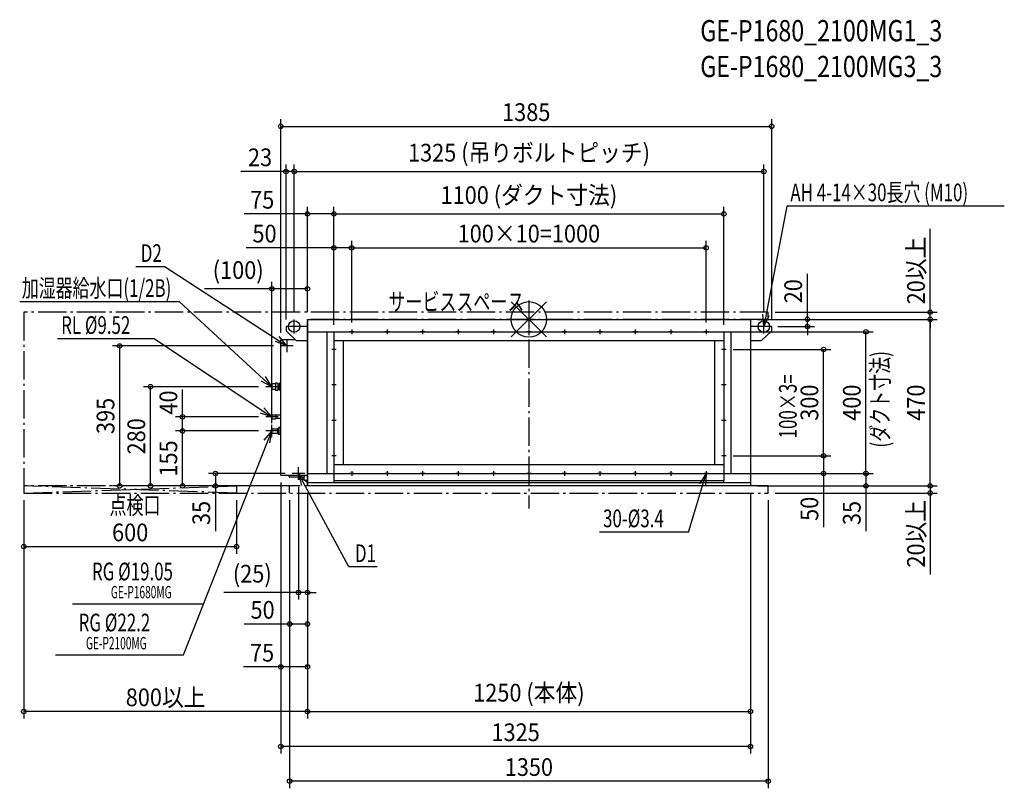
# Model space of a CAD drawing. Extents: x -1437 to 1341, y -1323 to 846.
import ezdxf
from ezdxf.enums import TextEntityAlignment as Align

# ---------------------------------------------------------------- set-up
doc = ezdxf.new("R2010")
doc.units = 0
doc.header["$LTSCALE"] = 20
doc.header["$PDMODE"] = 3
doc.header["$PDSIZE"] = -2
doc.linetypes.add('DASHDOT', pattern=[5.5, 4, -0.6, 0.3, -0.6])
doc.layers.get('DEFPOINTS').update_dxf_attribs({"linetype": 'CONTINUOUS'})
for name, color, linetype in [('ARRANGE', 1, 'CONTINUOUS'), ('BASIS', 6, 'DASHDOT'), ('DETAIL', 5, 'CONTINUOUS'), ('ETC', 61, 'CONTINUOUS'), ('FIX', 11, 'CONTINUOUS'), ('NOTE', 4, 'CONTINUOUS'), ('OUTLINE', 3, 'CONTINUOUS'), ('SERVICESPACE', 2, 'DASHDOT'), ('SIZE', 30, 'CONTINUOUS')]:
    doc.layers.add(name, color=color, linetype=linetype)
doc.styles.get("Standard").update_dxf_attribs({"font": 'SIMPLEX', "width": 0.9, "bigfont": 'BIGFONT'})
doc.styles.add('STANDARD1', font='MONOTXT', dxfattribs={"bigfont": 'BIGFONT'})

msp = doc.modelspace()

# ---------------------------------------------------------------- linework, layer by layer
at = {"layer": 'ARRANGE', "color": 1, "linetype": 'CONTINUOUS'}
for p, q in [((50, 49.6), (-50, -49.6)), ((50, -49.5), (-50, 49.5))]:
    msp.add_line(p, q, dxfattribs=at)
msp.add_circle((0, 0), 50, dxfattribs=at)
at = {"layer": 'BASIS', "color": 6, "linetype": 'DASHDOT'}
msp.add_line((0, 53.4), (0, -533.4), dxfattribs=at)
at = {"layer": 'DEFPOINTS', "color": 7, "linetype": 'CONTINUOUS'}
for p in [(685, 544.7), (-685.2, 417.3), (662.8, 417.3), (-625, 297.5), (550, 297.5), (-550, 202), (500, 202), (-725, 86), (-662.2, 0), (-662.2, 0), (675, 20), (1132.1, 20), (-685.2, -20), (-625, 0), (-625, 0), (625, 0), (625, 0), (625, 0), (662.8, 0), (682.8, -20), (685, -20), (785.7, 0), (1132.1, 0), (-550, -35), (-550, -35), (-550, -35), (-500, -28.5), (-500, -28.5), (500, -28.5), (550, -35), (550, -35), (951, -35), (-1154.5, -75), (-700.5, -75), (-700, -57.6), (556.5, -85), (831.5, -85), (-1067.6, -190), (-742.5, -190), (-977.2, -275), (-742.5, -275), (-725, -297.5), (-977.2, -315), (-742.5, -315), (-742.5, -315), (556.5, -385), (556.5, -385), (-700, -440), (-700, -440), (-667.5, -435), (550, -435), (550, -435), (550, -435), (831.5, -435), (-884.3, -470), (-650, -452.5), (-625, -470), (-625, -470), (-625, -470), (-625, -470), (-625, -470), (-625, -470), (-625, -470), (-625, -470), (-625, -470), (625, -470), (625, -470), (625, -470), (625, -470), (625, -470), (951, -470), (-1425, -490), (-1425, -490), (-825, -490), (-675, -490), (-675, -490), (675, -490), (675, -490), (1132.1, -490), (-825, -641.3), (-650, -770.8), (-675, -859.7), (-700, -980.7), (-1425, -1106.6), (625, -1106.6), (-700, -1205.2), (-675, -1303.3)]:
    msp.add_point(p, dxfattribs=at)
at = {"layer": 'DETAIL', "color": 5, "linetype": 'CONTINUOUS'}
for p, q in [((-625, -20), (-685.2, -20)), ((-685.2, -20), (-685.2, -32)), ((-625, 0), (625, 0)), ((-625, 0), (-625, -470)), ((625, 0), (625, -470)), ((685, -20), (625, -20)), ((685, -32), (685, -20)), ((-685.2, -32), (-656.7, -60)), ((-625, -35), (625, -35)), ((-570, -35), (-570, -435)), ((-550, -35), (-550, -455)), ((550, -35), (550, -455)), ((570, -35), (570, -435)), ((656.5, -60), (685, -32)), ((-700, -440), (-700, -57.6)), ((-659.1, -57.6), (-700, -57.6)), ((-656.7, -60), (-625, -60)), ((550, -60.8), (-550, -60.8)), ((-524.2, -60.8), (-524.2, -409.2)), ((524.2, -409.2), (524.2, -60.8)), ((625, -60), (656.5, -60)), ((-715, -181.9), (-725, -182.2)), ((-725, -182.2), (-725, -197.8)), ((-725, -182.2), (-725, -197.8)), ((-714, -179.5), (-715, -181.2)), ((-715, -181.2), (-715, -198.8)), ((-714, -179.5), (-709.3, -179.5)), ((-709.3, -179.5), (-708.3, -181.2)), ((-708.3, -181.2), (-708.3, -198.8)), ((-708.3, -181.9), (-704.4, -182)), ((-702.4, -179.9), (-704.4, -181)), ((-704.4, -181), (-704.4, -199)), ((-702.4, -179.9), (-700, -179.9)), ((-715, -198.1), (-725, -197.8)), ((-714, -200.5), (-715, -198.8)), ((-709.3, -200.5), (-714, -200.5)), ((-709.3, -200.5), (-708.3, -198.8)), ((-708.3, -198.1), (-704.4, -198)), ((-702.4, -200.1), (-704.4, -199)), ((-702.4, -200.1), (-700, -200.1)), ((-725, -269.5), (-725, -280.5)), ((-725, -269.5), (-714.7, -269.5)), ((-714.7, -269.5), (-714, -270.2)), ((-714, -270.2), (-714, -279.8)), ((-700, -270.2), (-714, -270.2)), ((-725, -280.5), (-714.7, -280.5)), ((-714.7, -280.5), (-714, -279.8)), ((-700, -279.8), (-714, -279.8)), ((-709.5, -309.2), (-705.7, -305.5)), ((-700, -305.5), (-705.7, -305.5)), ((-705.7, -305.5), (-705.7, -324.5)), ((-725, -308.9), (-710.1, -308.9)), ((-725, -308.9), (-725, -321.1)), ((-725, -321.1), (-710.1, -321.1)), ((-710.1, -308.9), (-709.5, -309.2)), ((-710.1, -321.1), (-709.5, -320.8)), ((-709.5, -309.2), (-709.5, -320.8)), ((-709.5, -320.8), (-705.7, -324.5)), ((-700, -324.5), (-705.7, -324.5)), ((-550, -409.2), (550, -409.2)), ((-700, -440), (-625, -440)), ((-676.5, -443), (-676.5, -440)), ((-633.5, -443), (-633.5, -440)), ((-625, -435), (625, -435)), ((-635.5, -445), (-674.5, -445)), ((-650, -445), (-650, -451.5)), ((-634.2, -451.5), (-650, -451.5)), ((-634.2, -455), (-634.2, -444.5)), ((-625, -455), (-634.2, -455)), ((-625, -460), (-549.2, -460)), ((625, -470), (-625, -470)), ((-550, -455), (550, -455)), ((-549.2, -460), (-549.2, -455)), ((-549.2, -460), (549.2, -460)), ((549.2, -455), (549.2, -460)), ((549.2, -460), (625, -460))]:
    msp.add_line(p, q, dxfattribs=at)
for centre, start, end in [((-674.5, -443), 180, 270), ((-635.5, -443), 270, 0)]:
    msp.add_arc(centre, 2, start, end, dxfattribs=at)
at = {"layer": 'FIX', "color": 11, "linetype": 'CONTINUOUS'}
for centre in [(-662.2, -20), (662.8, -20)]:
    msp.add_circle(centre, 16.2, dxfattribs=at)
at = {"layer": 'NOTE', "color": 4, "linetype": 'CONTINUOUS'}
for p, q in [((728, 319.5), (662.8, -20)), ((1341.3, 319.5), (728, 319.5)), ((-1025.9, 148.3), (-1109.1, 148.3)), ((-1025.9, 148.3), (-683, -75)), ((-985.5, 49.6), (-1436.7, 49.6)), ((-985.5, 49.6), (-725, -190)), ((-662.2, -40), (-662.2, 0)), ((662.8, -20), (660.2, 14.3)), ((662.8, -20), (677.7, 11)), ((662.8, -40), (662.8, 0)), ((-642.2, -20), (-682.2, -20)), ((682.8, -20), (642.8, -20)), ((-1056.5, -54.8), (-1330.4, -54.8)), ((-1056.5, -54.8), (-725, -275)), ((-683, -75), (-704.5, -48.1)), ((-493.6, -35), (-506.5, -35)), ((-500, -28.5), (-500, -41.4)), ((-393.6, -35), (-406.5, -35)), ((-400, -28.5), (-400, -41.4)), ((-293.6, -35), (-306.5, -35)), ((-300, -28.5), (-300, -41.4)), ((-193.6, -35), (-206.5, -35)), ((-200, -28.5), (-200, -41.4)), ((-93.6, -35), (-106.5, -35)), ((-100, -28.5), (-100, -41.4)), ((6.4, -35), (-6.4, -35)), ((0, -28.5), (0, -41.4)), ((106.5, -35), (93.6, -35)), ((100, -28.5), (100, -41.4)), ((206.5, -35), (193.6, -35)), ((200, -28.5), (200, -41.4)), ((306.5, -35), (293.6, -35)), ((300, -28.5), (300, -41.4)), ((406.5, -35), (393.6, -35)), ((400, -28.5), (400, -41.4)), ((506.5, -35), (493.6, -35)), ((500, -28.5), (500, -41.4)), ((-683, -75), (-715, -62.5)), ((-665.5, -75), (-700.5, -75)), ((-683, -57.5), (-683, -92.5)), ((-550, -78.5), (-550, -91.4)), ((550, -78.5), (550, -91.4)), ((-543.5, -85), (-556.4, -85)), ((556.5, -85), (543.6, -85)), ((-725, -190), (-743.6, -161.1)), ((-725, -190), (-755.6, -174.3)), ((-707.5, -190), (-742.5, -190)), ((-725, -207.5), (-725, -172.5)), ((-725, -190), (-725, -190)), ((-543.5, -185), (-556.4, -185)), ((-550, -178.5), (-550, -191.4)), ((556.5, -185), (543.6, -185)), ((550, -178.5), (550, -191.4)), ((-725, -275), (-747.9, -249.4)), ((-725, -275), (-757.7, -264.3)), ((-707.5, -275), (-742.5, -275)), ((-725, -292.5), (-725, -257.5)), ((-725, -332.5), (-725, -297.5)), ((-725, -332.5), (-725, -297.5)), ((-543.5, -285), (-556.4, -285)), ((-550, -278.5), (-550, -291.4)), ((556.5, -285), (543.6, -285)), ((550, -278.5), (550, -291.4)), ((-974.4, -946.8), (-725, -315)), ((-725, -315), (-748, -340.5)), ((-707.5, -315), (-742.5, -315)), ((-707.5, -315), (-742.5, -315)), ((-725, -315), (-732.2, -348.6)), ((-543.5, -385), (-556.4, -385)), ((-550, -378.5), (-550, -391.4)), ((556.5, -385), (543.6, -385)), ((550, -378.5), (550, -391.4)), ((-632.5, -435), (-667.5, -435)), ((-650, -452.5), (-650, -417.5)), ((-508.1, -698.6), (-650, -435)), ((-650, -435), (-641.8, -468.4)), ((-650, -435), (-626.2, -459.8)), ((-493.6, -435), (-506.5, -435)), ((-500, -428.5), (-500, -441.4)), ((-393.6, -435), (-406.5, -435)), ((-400, -428.5), (-400, -441.4)), ((-293.6, -435), (-306.5, -435)), ((-300, -428.5), (-300, -441.4)), ((-193.6, -435), (-206.5, -435)), ((-200, -428.5), (-200, -441.4)), ((-93.6, -435), (-106.5, -435)), ((-100, -428.5), (-100, -441.4)), ((6.4, -435), (-6.4, -435)), ((0, -428.5), (0, -441.4)), ((106.5, -435), (93.6, -435)), ((100, -428.5), (100, -441.4)), ((206.5, -435), (193.6, -435)), ((200, -428.5), (200, -441.4)), ((306.5, -435), (293.6, -435)), ((300, -428.5), (300, -441.4)), ((406.5, -435), (393.6, -435)), ((400, -428.5), (400, -441.4)), ((450.5, -600.3), (500, -435)), ((500, -435), (481.6, -464)), ((506.5, -435), (493.6, -435)), ((500, -435), (498.6, -469.4)), ((500, -428.5), (500, -441.4)), ((450.5, -600.3), (199.6, -600.3)), ((-428.5, -698.6), (-508.1, -698.6)), ((-1287.8, -802.8), (-917.5, -802.8)), ((-1335.5, -946.8), (-974.4, -946.8))]:
    msp.add_line(p, q, dxfattribs=at)
at = {"layer": 'OUTLINE', "color": 3, "linetype": 'CONTINUOUS'}
for p, q in [((-625, 0), (625, 0)), ((-625, -470), (-625, 0)), ((625, 0), (625, -470)), ((625, -470), (-625, -470))]:
    msp.add_line(p, q, dxfattribs=at)
at = {"layer": 'SERVICESPACE', "color": 2, "linetype": 'DASHDOT'}
for p, q in [((-1425, 20), (-1425, -490)), ((675, 20), (-1425, 20)), ((675, 0), (675, 20)), ((675, 0), (-625, 0)), ((-625, 0), (-625, -470)), ((675, -470), (-1425, -470)), ((-825, -490), (-1425, -470)), ((-1425, -490), (-825, -470)), ((-825, -470), (-825, -490)), ((-675, -490), (-675, -470)), ((675, -490), (675, -470)), ((-1425, -490), (675, -490))]:
    msp.add_line(p, q, dxfattribs=at)
at = {"layer": 'SIZE', "color": 30, "linetype": 'CONTINUOUS'}
for p, q in [((-700, -37.6), (-700, 564.7)), ((685, 0), (685, 564.7)), ((-700, 544.7), (685, 544.7)), ((-685.2, 417.3), (-812.7, 417.3)), ((-685.2, 0), (-685.2, 437.3)), ((-662.2, 417.3), (-685.2, 417.3)), ((-662.2, 20), (-662.2, 437.3)), ((-662.2, 20), (-662.2, 437.3)), ((-662.2, 417.3), (-637.2, 417.3)), ((-662.2, 417.3), (662.8, 417.3)), ((662.8, 20), (662.8, 437.3)), ((-625, 20), (-625, 317.5)), ((-550, -15), (-550, 317.5)), ((-550, -15), (-550, 317.5)), ((550, -15), (550, 317.5)), ((-625, 297.5), (-803.8, 297.5)), ((-550, 297.5), (-625, 297.5)), ((-550, 297.5), (550, 297.5)), ((1132.1, 20), (1132.1, 255.6)), ((-550, 202), (-797.3, 202)), ((-550, -15), (-550, 222)), ((-500, 202), (-550, 202)), ((-500, -8.5), (-500, 222)), ((-500, -8.5), (-500, 222)), ((-500, 202), (500, 202)), ((500, -8.5), (500, 222)), ((785.7, 0), (785.7, 128.7)), ((-725, 86), (-915.4, 86)), ((-725, -277.5), (-725, 106)), ((-625, 86), (-725, 86)), ((-625, 20), (-625, 106)), ((695, 20), (1152.1, 20)), ((1132.1, 0), (1132.1, 20)), ((645, 0), (1152.1, 0)), ((645, 0), (1152.1, 0)), ((645, 0), (805.7, 0)), ((702.8, -20), (805.7, -20)), ((785.7, -20), (785.7, 0)), ((785.7, -20), (785.7, -45)), ((1132.1, -470), (1132.1, 0)), ((1132.1, 0), (1132.1, -25)), ((570, -35), (971, -35)), ((951, -435), (951, -35)), ((-720.5, -75), (-1174.5, -75)), ((-1154.5, -470), (-1154.5, -75)), ((576.5, -85), (851.5, -85)), ((831.5, -385), (831.5, -85)), ((-762.5, -190), (-1087.6, -190)), ((-1067.6, -470), (-1067.6, -190)), ((-977.2, -275), (-977.2, -198)), ((-762.5, -275), (-997.2, -275)), ((-977.2, -315), (-977.2, -275)), ((-762.5, -315), (-997.2, -315)), ((-762.5, -315), (-997.2, -315)), ((-977.2, -470), (-977.2, -315)), ((576.5, -385), (851.5, -385)), ((576.5, -385), (851.5, -385)), ((831.5, -385), (831.5, -435)), ((-687.5, -435), (-904.3, -435)), ((-884.3, -435), (-884.3, -470)), ((570, -435), (851.5, -435)), ((570, -435), (971, -435)), ((570, -435), (971, -435)), ((831.5, -435), (831.5, -586.1)), ((951, -435), (951, -470)), ((-645, -470), (-1174.5, -470)), ((-645, -470), (-1087.6, -470)), ((-645, -470), (-997.2, -470)), ((-645, -470), (-904.3, -470)), ((-884.3, -470), (-884.3, -597.9)), ((-700, -460), (-700, -1000.7)), ((-700, -460), (-700, -1225.2)), ((645, -470), (971, -470)), ((645, -470), (1152.1, -470)), ((645, -470), (1152.1, -470)), ((951, -470), (951, -597.9)), ((1132.1, -470), (1132.1, -445)), ((1132.1, -470), (1132.1, -490)), ((-650, -472.5), (-650, -790.8)), ((-625, -490), (-625, -790.8)), ((-625, -490), (-625, -1000.7)), ((-625, -490), (-625, -1126.6)), ((-625, -490), (-625, -1126.6)), ((-625, -490), (-625, -879.7)), ((625, -490), (625, -1126.6)), ((625, -490), (625, -1225.2)), ((695, -490), (1152.1, -490)), ((1132.1, -490), (1132.1, -719.9)), ((-1425, -510), (-1425, -1126.6)), ((-1425, -510), (-1425, -661.3)), ((-825, -510), (-825, -661.3)), ((-675, -510), (-675, -1323.3)), ((-675, -510), (-675, -879.7)), ((675, -510), (675, -1323.3)), ((-1425, -641.3), (-825, -641.3)), ((-650, -770.8), (-860.7, -770.8)), ((-625, -770.8), (-650, -770.8)), ((-625, -770.8), (-600, -770.8)), ((-675, -859.7), (-802.9, -859.7)), ((-625, -859.7), (-675, -859.7)), ((-700, -980.7), (-805.6, -980.7)), ((-625, -980.7), (-700, -980.7)), ((-625, -1106.6), (-1425, -1106.6)), ((-625, -1106.6), (625, -1106.6)), ((625, -1205.2), (-700, -1205.2)), ((675, -1303.3), (-675, -1303.3))]:
    msp.add_line(p, q, dxfattribs=at)
for centre in [(-700, 544.7), (685, 544.7), (-685.2, 417.3), (-662.2, 417.3), (-662.2, 417.3), (662.8, 417.3), (-625, 297.5), (-550, 297.5), (-550, 297.5), (550, 297.5), (-550, 202), (-500, 202), (-500, 202), (500, 202), (-725, 86), (-625, 86), (785.7, 0), (1132.1, 20), (1132.1, 0), (1132.1, 0), (785.7, -20), (951, -35), (-1154.5, -75), (831.5, -85), (-1067.6, -190), (-977.2, -275), (-977.2, -315), (-977.2, -315), (831.5, -385), (831.5, -385), (-884.3, -435), (831.5, -435), (951, -435), (951, -435), (-1154.5, -470), (-1067.6, -470), (-977.2, -470), (-884.3, -470), (951, -470), (1132.1, -470), (1132.1, -470), (1132.1, -490), (-1425, -641.3), (-825, -641.3), (-650, -770.8), (-625, -770.8), (-675, -859.7), (-625, -859.7), (-700, -980.7), (-625, -980.7), (-1425, -1106.6), (-625, -1106.6), (-625, -1106.6), (625, -1106.6), (-700, -1205.2), (625, -1205.2), (-675, -1303.3), (675, -1303.3)]:
    msp.add_circle(centre, 6.25, dxfattribs=at)

# ---------------------------------------------------------------- texts
at = {"layer": 'ETC', "color": 61, "linetype": 'CONTINUOUS', "width": 0.8}
for s, p in [('GE-P1680_2100MG1_3', (483.4, 784.6)), ('GE-P1680_2100MG3_3', (483.4, 683.6))]:
    msp.add_text(s, height=60, rotation=0, dxfattribs=at).set_placement(p)
at = {"layer": 'NOTE', "color": 4, "linetype": 'CONTINUOUS', "style": 'STANDARD1'}
for s, height, rotation, width, p in [('AH 4-14×30長穴 (M10)', 50, 0, 0.7, (737.7, 333.2)), ('D2', 50, 0, 0.7, (-1095, 162)), ('加湿器給水口(1/2B)', 50, 0, 0.7, (-1430.7, 63.3)), ('サービススペース', 50, 0, 0.703125, (-396.5, 24.8)), ('RL %%C9.52', 50, 0, 0.7, (-1319.7, -41.1)), ('点検口', 50, 0, 0.703125, (-1183.2, -549.5)), ('30-%%C3.4', 50, 0, 0.7, (209.3, -586.6)), ('D1', 50, 0, 0.7, (-490.7, -684.9)), ('RG %%C19.05', 50, 360, 0.7, (-1232.8, -736.5)), ('GE-P1680MG', 35, 360, 0.6, (-1179.4, -787.2)), ('RG %%C22.2', 50, 360, 0.7, (-1270.4, -880.5)), ('GE-P2100MG', 35, 360, 0.6, (-1249.7, -931.2))]:
    msp.add_text(s, height=height, rotation=rotation, dxfattribs=dict(at, width=width)).set_placement(p)
at = {"layer": 'SIZE', "color": 30, "linetype": 'CONTINUOUS', "width": 0.9}
for s, p in [('1385', (-7.5, 559.7)), ('1325 (吊りボルトピッチ)', (0.3, 445.4)), ('23', (-758.5, 432.3)), ('75', (-752.4, 312.5)), ('1100 (ダクト寸法)', (0, 325.6)), ('50', (-745.9, 217)), ('100×10=1000', (0, 217)), ('(100)', (-820.2, 114.1)), ('600', (-1125, -626.3)), ('(25)', (-780.4, -742.7)), ('50', (-751.4, -844.7)), ('75', (-752.8, -965.7)), ('1250 (本体)', (0, -1078.5)), ('800以上', (-1025, -1091.6)), ('1325', (-37.5, -1190.2)), ('1350', (0, -1288.3))]:
    msp.add_text(s, height=50, dxfattribs=at).set_placement(p, align=Align.CENTER)
for s, p in [('20以上', (1117.1, 137.8)), ('20', (770.7, 79.4)), ('300', (816.5, -235)), ('400', (936, -235)), ('470', (1117.1, -235)), ('40', (-992.2, -234.7)), ('395', (-1169.5, -272.5)), ('280', (-1082.6, -330)), ('155', (-992.2, -392.5)), ('35', (-899.3, -546.4)), ('50', (816.5, -534.6)), ('35', (936, -546.4)), ('20以上', (1117.1, -605))]:
    msp.add_text(s, height=50, rotation=90, dxfattribs=at).set_placement(p, align=Align.CENTER)
at = {"layer": 'SIZE', "color": 30, "linetype": 'CONTINUOUS', "style": 'STANDARD1', "width": 0.703125}
for s, p in [('(ダクト寸法)', (1015.9, -361.8)), ('100×3=', (755.6, -336.1))]:
    msp.add_text(s, height=50, rotation=90, dxfattribs=at).set_placement(p)

doc.saveas('drawing.dxf')
